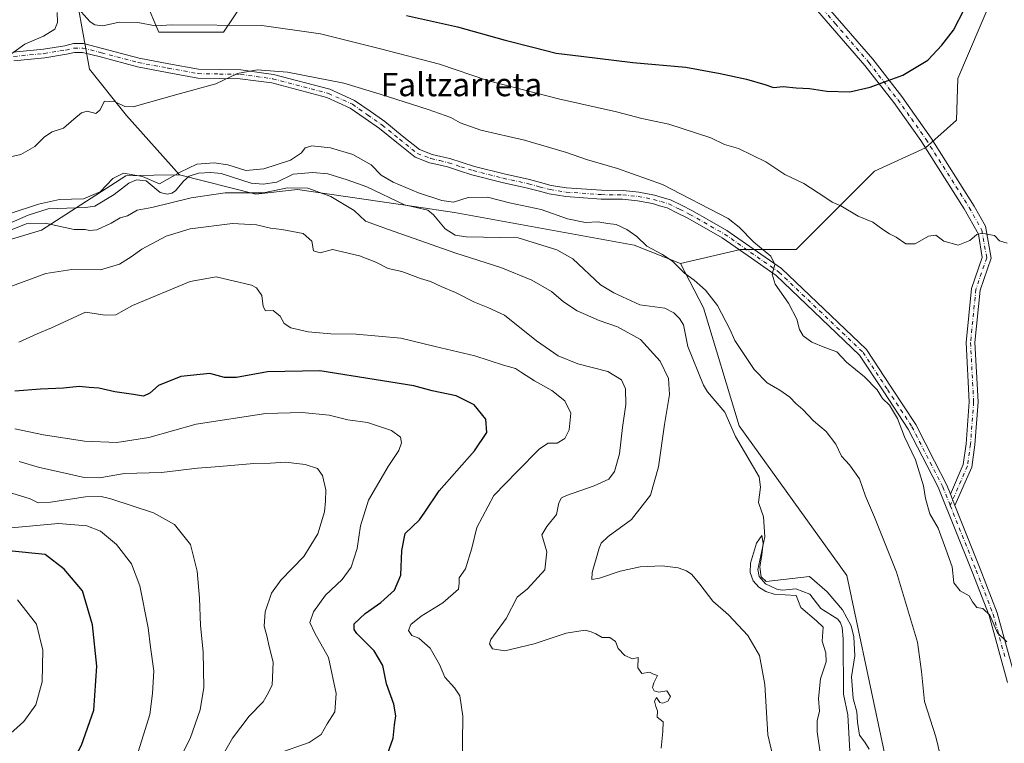
# Model space of a CAD drawing. Units: metres. Extents: x 566314 to 569756, y 4749572 to 4751920.
# Drawn here: x 568586 to 568924, y 4751327 to 4751576 of the extents above; entities that cross this region are included whole.
import ezdxf
from ezdxf.enums import TextEntityAlignment as Align

# ---------------------------------------------------------------- set-up
doc = ezdxf.new("R2010")
doc.units = ezdxf.units.M
doc.header["$MEASUREMENT"] = 0
doc.linetypes.add('DGN Style 4', pattern=[2.6384748266838614, 1.318413404963828, -0.6592067024819142, 0.001648016756204785, -0.6592067024819142])
for name, color, linetype, lineweight in [('Arbolado forestal CxS', 92, 'Continuous', 0), ('Camino Cxs', 7, 'Continuous', 0), ('Camino eje', 30, 'DGN Style 4', 13), ('Corriente natural lineal', 142, 'Continuous', 13), ('Curva de nivel maestra', 30, 'Continuous', 30), ('Curva de nivel normal', 30, 'Continuous', 0), ('Pastizal CxS', 92, 'Continuous', 0), ('Texto cartográfico', 7, 'Continuous', 0)]:
    doc.layers.add(name, color=color, linetype=linetype, lineweight=lineweight)
doc.styles.add('Style-Arial', font='txt')

msp = doc.modelspace()

# ---------------------------------------------------------------- linework, layer by layer
at = {"layer": 'Arbolado forestal CxS', "color": 92, "linetype": 'Continuous', "lineweight": 0}
for points in [[(568900.4989, 4751658.4353, 553.6597000000038), (568916.0504999999, 4751628.033500001, 551.1748999999982), (568924.1256999997, 4751592.139900001, 548.8899999999994), (568908.4285000004, 4751555.3079, 548.8405000000057), (568907.9725000003, 4751540.991900001, 547.6818000000058), (568897.3230999997, 4751531.508300001, 547.296199999997), (568879.8722999999, 4751523.5755, 547.0201999999991), (568852.9020999996, 4751496.6041, 541.7927999999956), (568833.8642999995, 4751496.6043, 538.781799999997), (568813.2407000001, 4751491.844900001, 535.4375)], [(568805.4899000004, 4751645.787699999, 568.3796000000002), (568799.1438999996, 4751636.267899999, 567.2060000000056), (568805.4895000001, 4751625.1621, 565.516499999998), (568800.7292999999, 4751609.2963, 561.8135000000038), (568772.1734999996, 4751599.776699999, 560.1870000000055), (568748.3765000004, 4751595.017300001, 557.7318999999989), (568740.4435000002, 4751583.9113, 554.3484000000026), (568717.7385, 4751601.115900001, 558.4599000000017), (568674.6668999996, 4751621.755100001, 561.2023999999947), (568665.8812999995, 4751612.471100001, 557.5651999999973), (568659.5358999996, 4751595.018300001, 552.3479999999981), (568662.7077000003, 4751580.739499999, 548.1438999999956), (568656.3624999998, 4751571.219699999, 544.8567000000039), (568634.1518999999, 4751571.219900001, 544.7422999999981), (568629.3931, 4751582.3259, 547.5344999999943), (568637.3252999998, 4751593.432700001, 551.0016000000032), (568627.8069000002, 4751609.2985, 554.2893999999942), (568613.5290999999, 4751617.231699999, 555.1322999999975), (568608.4433000004, 4751612.871900001, 553.4603999999963), (568602.4238999998, 4751607.712099999, 551.5503999999928), (568604.0099, 4751593.4331, 548.5111999999936), (568610.3551000003, 4751558.5275, 542.3426000000036), (568623.0462999997, 4751542.661499999, 539.9012999999978), (568641.1974999999, 4751522.276500001, 535.8274999999994)], [(568604.0099, 4751593.4331, 548.5111999999936), (568610.3551000003, 4751558.5275, 542.3426000000036), (568623.0462999997, 4751542.661499999, 539.9012999999978), (568641.1974999999, 4751522.276500001, 535.8274999999994), (568632.3576999997, 4751522.1139, 536.3950000000041), (568622.7829, 4751521.937899999, 535.346000000005), (568593.7899000002, 4751503.311699999, 535.0785000000033), (568562.0610999997, 4751493.793099999, 535.7578000000067)], [(568902.8907000005, 4750954.331700001, 533.7155000000057), (568890.1979, 4750965.4395, 534.7878000000055), (568880.6787, 4750989.240300001, 533.5746000000072), (568885.4397, 4751036.841499999, 529.949299999993), (568877.5075000003, 4751071.749299999, 526.652700000006), (568860.0563000003, 4751087.6165, 528.700800000006), (568886.6130999997, 4751102.2917, 525.9140999999945), (568886.4590999996, 4751111.1853, 525.5151000000042), (568900.6127000004, 4751137.5011, 525.5332000000053), (568900.0223000003, 4751163.2689, 525.741399999999), (568892.0919000005, 4751282.272100001, 529.6218999999984), (568870.3066999996, 4751384.778700001, 531.8319000000047), (568833.3920999998, 4751436.183700001, 531.1864999999962), (568821.0871000001, 4751476.652899999, 534.1233999999968), (568813.2407000001, 4751491.844900001, 535.4375), (568833.8642999995, 4751496.6043, 538.781799999997), (568852.9020999996, 4751496.6041, 541.7927999999956), (568879.8722999999, 4751523.5755, 547.0201999999991), (568897.3230999997, 4751531.508300001, 547.296199999997), (568907.9725000003, 4751540.991900001, 547.6818000000058), (568908.4285000004, 4751555.3079, 548.8405000000057), (568924.1256999997, 4751592.139900001, 548.8899999999994)], [(568662.7077000003, 4751580.739499999, 548.1438999999956), (568656.3624999998, 4751571.219699999, 544.8567000000039), (568634.1518999999, 4751571.219900001, 544.7422999999981), (568629.3931, 4751582.3259, 547.5344999999943)], [(568533.0077000001, 4751498.045499999, 536.7415000000037), (568562.0610999997, 4751493.793099999, 535.7578000000067), (568593.7899000002, 4751503.311699999, 535.0785000000033), (568622.7829, 4751521.937899999, 535.346000000005), (568632.3576999997, 4751522.1139, 536.3950000000041), (568641.1974999999, 4751522.276500001, 535.8274999999994)], [(568533.0077000001, 4751498.045499999, 536.7415000000037), (568562.0610999997, 4751493.793099999, 535.7578000000067), (568593.7899000002, 4751503.311699999, 535.0785000000033), (568622.7829, 4751521.937899999, 535.346000000005), (568632.3576999997, 4751522.1139, 536.3950000000041), (568641.1974999999, 4751522.276500001, 535.8274999999994)], [(568562.0610999997, 4751493.793099999, 535.7578000000067), (568593.7899000002, 4751503.311699999, 535.0785000000033), (568622.7829, 4751521.937899999, 535.346000000005), (568632.3576999997, 4751522.1139, 536.3950000000041), (568641.1974999999, 4751522.276500001, 535.8274999999994), (568667.4660999998, 4751515.6895, 534.8521999999939), (568681.7440999999, 4751517.2761, 534.5957000000053), (568721.8163000002, 4751511.382300001, 533.9213000000018), (568735.6829000004, 4751509.342700001, 534.8285999999935), (568797.3759000005, 4751498.192299999, 534.3448999999965), (568813.2407000001, 4751491.844900001, 535.4375), (568821.0871000001, 4751476.652899999, 534.1233999999968), (568833.3920999998, 4751436.183700001, 531.1864999999962), (568870.3066999996, 4751384.778700001, 531.8319000000047), (568892.0919000005, 4751282.272100001, 529.6218999999984), (568900.0223000003, 4751163.2689, 525.741399999999), (568900.6127000004, 4751137.5011, 525.5332000000053), (568886.4590999996, 4751111.1853, 525.5151000000042), (568886.6130999997, 4751102.2917, 525.9140999999945), (568860.0563000003, 4751087.6165, 528.700800000006), (568767.5664999997, 4751044.816099999, 540.5099000000046), (568661.7440999999, 4750993.938300001, 546.8485999999976), (568544.5935000004, 4750943.808300001, 544.7792000000045)], [(568641.1974999999, 4751522.276500001, 535.8274999999994), (568667.4660999998, 4751515.6895, 534.8521999999939), (568681.7440999999, 4751517.2761, 534.5957000000053), (568721.8163000002, 4751511.382300001, 533.9213000000018), (568735.6829000004, 4751509.342700001, 534.8285999999935), (568797.3759000005, 4751498.192299999, 534.3448999999965), (568813.2407000001, 4751491.844900001, 535.4375)], [(568813.2407000001, 4751491.844900001, 535.4375), (568821.0871000001, 4751476.652899999, 534.1233999999968), (568833.3920999998, 4751436.183700001, 531.1864999999962), (568870.3066999996, 4751384.778700001, 531.8319000000047), (568892.0919000005, 4751282.272100001, 529.6218999999984), (568900.0223000003, 4751163.2689, 525.741399999999), (568900.6127000004, 4751137.5011, 525.5332000000053), (568886.4590999996, 4751111.1853, 525.5151000000042), (568886.6130999997, 4751102.2917, 525.9140999999945), (568860.0563000003, 4751087.6165, 528.700800000006)], [(568813.2407000001, 4751491.844900001, 535.4375), (568821.0871000001, 4751476.652899999, 534.1233999999968), (568833.3920999998, 4751436.183700001, 531.1864999999962), (568870.3066999996, 4751384.778700001, 531.8319000000047), (568892.0919000005, 4751282.272100001, 529.6218999999984), (568900.0223000003, 4751163.2689, 525.741399999999), (568900.6127000004, 4751137.5011, 525.5332000000053), (568886.4590999996, 4751111.1853, 525.5151000000042), (568886.6130999997, 4751102.2917, 525.9140999999945), (568860.0563000003, 4751087.6165, 528.700800000006)]]:
    msp.add_polyline3d(points, dxfattribs=at)
at = {"layer": 'Camino Cxs', "color": 7, "linetype": 'Continuous', "lineweight": 0, "extrusion": (-0.04327120023362316, 0.1079535906523305, 0.9932137864002951), "elevation": 488865.2309828285, "flags": 128}
msp.add_lwpolyline([(-2295855.617429723, -4170088.037495963), (-2295855.617429723, -4170083.784809075)], dxfattribs=at)
msp.add_lwpolyline([(-2295855.617429723, -4170088.037495963), (-2295855.617429723, -4170083.784809075)], dxfattribs=at)
at = {"layer": 'Camino Cxs', "color": 7, "linetype": 'Continuous', "lineweight": 0}
for points in [[(568856.2801000001, 4751588.530099999, 555.319399999993), (568879.2401000002, 4751561.960100001, 550.9455000000017), (568889.2200999996, 4751549.120100001, 549.3646000000008), (568899.2901, 4751534.9001, 559.3695000000008), (568914.1101000002, 4751511.540100001, 547.9848000000056), (568917.9464999996, 4751504.6845, 553.431500000006), (568919.9228999997, 4751493.7071, 555.6744999999937), (568916.1501000002, 4751482.658299999, 553.5678999999947), (568914.3268999998, 4751464.687100001, 559.8093999999984), (568915.3841000004, 4751444.335700001, 561.8938000000053), (568914.3152999999, 4751429.638300001, 559.0696000000025), (568913.2210999997, 4751421.9793, 558.8454999999958), (568907.4852, 4751408.735099999, 554.671199999997), (568905.9137000004, 4751412.6557, 554.1766000000061), (568910.3081, 4751422.802100001, 558.085699999996), (568911.3306999998, 4751429.9597, 557.395399999994), (568912.3784999996, 4751444.366900001, 560.0841999999975), (568911.3191000001, 4751464.7611, 559.4667999999947), (568913.2001, 4751483.3027, 547.1310999999987), (568916.8356999997, 4751493.9495, 552.5408000000025), (568915.5110999999, 4751501.931700001, 552.5647999999928), (568910.6300999997, 4751510.6501, 550.7314999999944), (568895.8101000004, 4751534.0101, 553.7314000000042), (568886.4501, 4751547.050100001, 549.178700000004), (568876.5701000001, 4751559.770099999, 550.8188999999984), (568853.6101000002, 4751586.3301, 555.2075000000041)], [(568856.2801000001, 4751588.530099999, 555.319399999993), (568879.2401000002, 4751561.960100001, 550.9455000000017), (568889.2200999996, 4751549.120100001, 549.3646000000008), (568899.2901, 4751534.9001, 559.3695000000008), (568914.1101000002, 4751511.540100001, 547.9848000000056), (568917.9464999996, 4751504.6845, 553.431500000006), (568919.9228999997, 4751493.7071, 555.6744999999937), (568916.1501000002, 4751482.658299999, 553.5678999999947), (568914.3268999998, 4751464.687100001, 559.8093999999984), (568915.3841000004, 4751444.335700001, 561.8938000000053), (568914.3152999999, 4751429.638300001, 559.0696000000025), (568913.2210999997, 4751421.9793, 558.8454999999958), (568907.4852999998, 4751408.735099999, 554.671199999997)], [(568905.9138000002, 4751412.6557, 554.1766000000061), (568910.3081, 4751422.802100001, 558.085699999996), (568911.3306999998, 4751429.9597, 557.395399999994), (568912.3784999996, 4751444.366900001, 560.0841999999975), (568911.3191000001, 4751464.7611, 559.4667999999947), (568913.2001, 4751483.3027, 547.1310999999987), (568916.8356999997, 4751493.9495, 552.5408000000025), (568915.5110999999, 4751501.931700001, 552.5647999999928), (568910.6300999997, 4751510.6501, 550.7314999999944), (568895.8101000004, 4751534.0101, 553.7314000000042), (568886.4501, 4751547.050100001, 549.178700000004), (568876.5701000001, 4751559.770099999, 550.8188999999984), (568853.6101000002, 4751586.3301, 555.2075000000041)], [(568584.1545000002, 4751564.4257, 551.2464999999938), (568594.5686999997, 4751565.388699999, 553.7883000000002), (568601.8640999999, 4751566.590700001, 551.906799999997), (568604.7679000003, 4751567.3051, 551.218200000003), (568608.2279000003, 4751567.3051, 548.2837000000001), (568614.7984999996, 4751565.6315, 543.4906999999948), (568627.4052999998, 4751562.269500001, 542.8931000000011), (568637.5077000001, 4751560.4001, 542.0531000000046), (568647.7550999997, 4751558.5077, 541.0185000000056), (568654.9303000001, 4751558.3849, 540.6921000000002), (568662.2780999999, 4751558.263300001, 540.4180999999953), (568667.7807, 4751557.521500001, 540.0693000000028), (568673.4930999996, 4751556.749100001, 539.9775999999983), (568692.8583000004, 4751551.638699999, 539.2142000000022), (568701.3400999998, 4751547.8145, 538.6523000000016), (568706.6501000002, 4751544.093900001, 538.261799999993), (568711.7122999998, 4751540.554500001, 537.8782999999967), (568717.6930999998, 4751535.7215, 537.3555000000051), (568723.6171000004, 4751530.9309, 536.9535000000033), (568727.9811000006, 4751529.313100001, 536.8343000000023), (568730.9341000002, 4751528.608899999, 536.937300000005), (568733.9896999998, 4751527.875499999, 537.0543999999937), (568738.2836999996, 4751526.498299999, 537.1255999999995), (568742.4676999999, 4751525.153100001, 537.1205999999949), (568752.6781000001, 4751522.590500001, 537.4174999999959), (568761.4385000002, 4751520.6721, 537.6331000000064), (568765.1542999997, 4751519.657299999, 537.5127000000066), (568768.8043000001, 4751518.665300001, 537.4582999999984), (568774.1470999997, 4751517.8617, 537.4394999999931), (568786.0834999997, 4751516.979499999, 537.9553000000016), (568793.5201000003, 4751516.899300001, 538.3361000000004), (568798.9382999997, 4751516.340500001, 539.0721999999951), (568804.3576999997, 4751515.3047, 538.8230999999942), (568806.9177000001, 4751514.554300001, 538.8785000000062), (568809.7648999998, 4751513.7169, 539.0822000000044), (568813.5837000003, 4751511.817700001, 539.2884999999952), (568817.1409, 4751510.044299999, 539.3316999999952), (568823.1562999999, 4751506.624100001, 539.6765000000014), (568829.1586999996, 4751503.2137, 542.6943000000028), (568838.1341000004, 4751496.9047, 547.2706000000035), (568847.9713000003, 4751490.0757, 546.3353999999963), (568877.0692999996, 4751462.3073, 548.9937000000064), (568885.5683000004, 4751449.3893, 553.2979999999952), (568894.0179000003, 4751436.5417, 556.8046999999933), (568900.4347000001, 4751424.0295, 552.3411000000051), (568904.6725000005, 4751415.752499999, 552.4101999999984), (568905.9137000004, 4751412.6557, 554.1766000000061), (568907.4852, 4751408.735099999, 554.671199999997), (568916.1662999997, 4751387.076300001, 546.417300000001), (568922.0173000004, 4751371.9167, 556.9829999999929), (568928.3800999997, 4751348.8521, 556.1925000000047)], [(568584.1545000002, 4751564.4257, 551.2464999999938), (568594.5686999997, 4751565.388699999, 553.7883000000002), (568601.8640999999, 4751566.590700001, 551.906799999997), (568604.7679000003, 4751567.3051, 551.218200000003), (568608.2279000003, 4751567.3051, 548.2837000000001), (568614.7984999996, 4751565.6315, 543.4906999999948), (568627.4052999998, 4751562.269500001, 542.8931000000011), (568637.5077000001, 4751560.4001, 542.0531000000046), (568647.7550999997, 4751558.5077, 541.0185000000056), (568654.9303000001, 4751558.3849, 540.6921000000002), (568662.2780999999, 4751558.263300001, 540.4180999999953), (568667.7807, 4751557.521500001, 540.0693000000028), (568673.4930999996, 4751556.749100001, 539.9775999999983), (568692.8583000004, 4751551.638699999, 539.2142000000022), (568701.3400999998, 4751547.8145, 538.6523000000016), (568706.6501000002, 4751544.093900001, 538.261799999993), (568711.7122999998, 4751540.554500001, 537.8782999999967), (568717.6930999998, 4751535.7215, 537.3555000000051), (568723.6171000004, 4751530.9309, 536.9535000000033), (568727.9811000006, 4751529.313100001, 536.8343000000023), (568730.9341000002, 4751528.608899999, 536.937300000005), (568733.9896999998, 4751527.875499999, 537.0543999999937), (568738.2836999996, 4751526.498299999, 537.1255999999995), (568742.4676999999, 4751525.153100001, 537.1205999999949), (568752.6781000001, 4751522.590500001, 537.4174999999959), (568761.4385000002, 4751520.6721, 537.6331000000064), (568765.1542999997, 4751519.657299999, 537.5127000000066), (568768.8043000001, 4751518.665300001, 537.4582999999984), (568774.1470999997, 4751517.8617, 537.4394999999931), (568786.0834999997, 4751516.979499999, 537.9553000000016), (568793.5201000003, 4751516.899300001, 538.3361000000004), (568798.9382999997, 4751516.340500001, 539.0721999999951), (568804.3576999997, 4751515.3047, 538.8230999999942), (568806.9177000001, 4751514.554300001, 538.8785000000062), (568809.7648999998, 4751513.7169, 539.0822000000044), (568813.5837000003, 4751511.817700001, 539.2884999999952), (568817.1409, 4751510.044299999, 539.3316999999952), (568823.1562999999, 4751506.624100001, 539.6765000000014), (568829.1586999996, 4751503.2137, 542.6943000000028), (568838.1341000004, 4751496.9047, 547.2706000000035), (568847.9713000003, 4751490.0757, 546.3353999999963), (568877.0692999996, 4751462.3073, 548.9937000000064), (568885.5683000004, 4751449.3893, 553.2979999999952), (568894.0179000003, 4751436.5417, 556.8046999999933), (568900.4347000001, 4751424.0295, 552.3411000000051), (568904.6725000005, 4751415.752499999, 552.4101999999984), (568905.9138000002, 4751412.6557, 554.1766000000061)], [(568925.5025000004, 4751348.002499999, 554.4458000000013), (568919.1649000002, 4751370.975299999, 553.6117999999988), (568913.3744999999, 4751385.9781, 548.5584999999992), (568901.9455000004, 4751414.5099, 552.1140000000014), (568901.8879000006, 4751414.636299999, 552.0350999999937), (568897.7653000001, 4751422.660499999, 555.704899999997), (568891.4222999997, 4751435.0285, 557.5742000000029), (568883.0619000001, 4751447.740700001, 552.530700000003), (568874.7509000005, 4751460.3729, 551.0828000000038), (568846.0689000003, 4751487.7443, 549.6594999999943), (568836.4161, 4751494.4453, 550.3723000000027), (568827.5513000004, 4751500.6765, 546.053700000004), (568815.7291000001, 4751507.3959, 538.5528999999951), (568812.2465000004, 4751509.132300001, 538.6505999999936), (568808.6653000005, 4751510.9133, 538.6759000000021), (568806.0724999999, 4751511.675899999, 538.3420000000042), (568803.6524999999, 4751512.385299999, 537.8638000000064), (568798.5018999996, 4751513.369700001, 538.4297999999981), (568793.3501000004, 4751513.900900001, 538.1107000000047), (568785.9567, 4751513.980699999, 537.6380000000064), (568773.8129000004, 4751514.8783, 537.6778999999951), (568768.1857000003, 4751515.7247, 537.4689000000071), (568764.3657000001, 4751516.762700001, 537.1223000000027), (568760.7216999996, 4751517.757900001, 537.3552999999956), (568751.9921000004, 4751519.669700001, 538.6975999999995), (568741.6425000001, 4751522.267100001, 536.3684000000068), (568737.3664999995, 4751523.641899999, 536.2954000000027), (568733.1803000001, 4751524.9845, 536.3246999999974), (568730.2361000003, 4751525.691299999, 536.2782000000007), (568727.1089000005, 4751526.436899999, 536.1900000000023), (568722.1129000001, 4751528.289100001, 536.2994000000035), (568715.8071, 4751533.388499999, 536.872199999998), (568709.9079, 4751538.1557, 537.3234999999986), (568704.9299, 4751541.6361, 537.6766000000061), (568699.8498999998, 4751545.195499999, 538.0760000000009), (568691.8519000001, 4751548.8015, 538.3326999999991), (568672.9071000004, 4751553.801100001, 539.3102999999974), (568667.3793000003, 4751554.5485, 539.5752000000066), (568662.0521, 4751555.2667, 539.8987999999954), (568654.8799000002, 4751555.385299999, 540.2290999999968), (568647.4549000004, 4751555.5123, 540.5861000000004), (568636.9622999998, 4751557.450099999, 541.5467000000062), (568626.7449000003, 4751559.340700001, 542.4924000000028), (568614.0415000003, 4751562.728499999, 542.7204999999958), (568607.8520999998, 4751564.3051, 545.2801999999938), (568605.1322999997, 4751564.3051, 546.6725000000006), (568602.4660999998, 4751563.649499999, 546.9609999999957), (568594.9515000005, 4751562.4113, 550.6818000000058), (568584.3855, 4751561.4343, 550.173299999995)], [(568925.5025000004, 4751348.002499999, 554.4458000000013), (568919.1649000002, 4751370.975299999, 553.6117999999988), (568913.3744999999, 4751385.9781, 548.5584999999992), (568901.9455000004, 4751414.5099, 552.1140000000014), (568901.8879000006, 4751414.636299999, 552.0350999999937), (568897.7653000001, 4751422.660499999, 555.704899999997), (568891.4222999997, 4751435.0285, 557.5742000000029), (568883.0619000001, 4751447.740700001, 552.530700000003), (568874.7509000005, 4751460.3729, 551.0828000000038), (568846.0689000003, 4751487.7443, 549.6594999999943), (568836.4161, 4751494.4453, 550.3723000000027), (568827.5513000004, 4751500.6765, 546.053700000004), (568815.7291000001, 4751507.3959, 538.5528999999951), (568812.2465000004, 4751509.132300001, 538.6505999999936), (568808.6653000005, 4751510.9133, 538.6759000000021), (568806.0724999999, 4751511.675899999, 538.3420000000042), (568803.6524999999, 4751512.385299999, 537.8638000000064), (568798.5018999996, 4751513.369700001, 538.4297999999981), (568793.3501000004, 4751513.900900001, 538.1107000000047), (568785.9567, 4751513.980699999, 537.6380000000064), (568773.8129000004, 4751514.8783, 537.6778999999951), (568768.1857000003, 4751515.7247, 537.4689000000071), (568764.3657000001, 4751516.762700001, 537.1223000000027), (568760.7216999996, 4751517.757900001, 537.3552999999956), (568751.9921000004, 4751519.669700001, 538.6975999999995), (568741.6425000001, 4751522.267100001, 536.3684000000068), (568737.3664999995, 4751523.641899999, 536.2954000000027), (568733.1803000001, 4751524.9845, 536.3246999999974), (568730.2361000003, 4751525.691299999, 536.2782000000007), (568727.1089000005, 4751526.436899999, 536.1900000000023), (568722.1129000001, 4751528.289100001, 536.2994000000035), (568715.8071, 4751533.388499999, 536.872199999998), (568709.9079, 4751538.1557, 537.3234999999986), (568704.9299, 4751541.6361, 537.6766000000061), (568699.8498999998, 4751545.195499999, 538.0760000000009), (568691.8519000001, 4751548.8015, 538.3326999999991), (568672.9071000004, 4751553.801100001, 539.3102999999974), (568667.3793000003, 4751554.5485, 539.5752000000066), (568662.0521, 4751555.2667, 539.8987999999954), (568654.8799000002, 4751555.385299999, 540.2290999999968), (568647.4549000004, 4751555.5123, 540.5861000000004), (568636.9622999998, 4751557.450099999, 541.5467000000062), (568626.7449000003, 4751559.340700001, 542.4924000000028), (568614.0415000003, 4751562.728499999, 542.7204999999958), (568607.8520999998, 4751564.3051, 545.2801999999938), (568605.1322999997, 4751564.3051, 546.6725000000006), (568602.4660999998, 4751563.649499999, 546.9609999999957), (568594.9515000005, 4751562.4113, 550.6818000000058), (568584.3855, 4751561.4343, 550.173299999995)], [(568907.4852999998, 4751408.735099999, 554.671199999997), (568916.1662999997, 4751387.076300001, 546.417300000001), (568922.0173000004, 4751371.9167, 556.9829999999929), (568928.3800999997, 4751348.8521, 556.1925000000047), (568932.7893000003, 4751334.845899999, 548.4977999999974), (568938.7770999996, 4751327.1117, 551.0273000000016), (568956.4556999998, 4751317.752499999, 547.7356), (568969.8470000001, 4751311.346100001, 546.1956000000064)]]:
    msp.add_polyline3d(points, dxfattribs=at)
at = {"layer": 'Camino eje', "color": 30, "linetype": 'DGN Style 4', "lineweight": 13}
for points in [[(568854.9451000001, 4751587.4301, 555.2649999999994), (568866.4250999996, 4751574.1501, 553.0372000000061), (568877.9051000001, 4751560.8651, 550.8689000000013), (568882.8951000003, 4751554.4451, 550.0721999999951), (568887.8350999998, 4751548.085100001, 549.2448000000004), (568892.5151000004, 4751541.565099999, 549.6606000000029), (568897.5500999996, 4751534.4551, 556.8960999999981), (568912.3701, 4751511.095100001, 548.6855999999971), (568916.7292999999, 4751503.308700001, 552.4290999999939), (568918.3793000003, 4751493.828299999, 553.6622000000061), (568914.6750999996, 4751482.9805, 550.3347999999969), (568912.8230999997, 4751464.724099999, 560.6647999999988), (568913.8812999995, 4751444.351299999, 561.0320000000065), (568912.8230999997, 4751429.799100001, 558.9557000000059), (568911.7647000002, 4751422.390699999, 558.8622000000032), (568905.8602999998, 4751408.7575, 554.4530999999988)], [(568584.2701000003, 4751562.9301, 550.1631999999954), (568594.7600999996, 4751563.9001, 552.2676000000065), (568602.1651, 4751565.120100001, 549.4817000000039), (568604.9501, 4751565.8051, 548.9193999999989), (568608.0401, 4751565.8051, 546.8334999999934), (568614.4200999998, 4751564.1801, 543.1085000000021), (568627.0751, 4751560.8051, 542.6824999999953), (568637.2351000002, 4751558.925100001, 541.7970999999961), (568647.6051000003, 4751557.0101, 540.7348999999958), (568654.9051000001, 4751556.8851, 540.4030999999959), (568662.1651, 4751556.765100001, 540.0994999999966), (568667.5800999999, 4751556.0351, 539.8163999999961), (568673.2001, 4751555.2751, 539.6364999999934), (568692.3551000003, 4751550.220100001, 538.7623000000021), (568700.5950999996, 4751546.505100001, 538.3227999999945), (568705.7901, 4751542.8651, 537.8776999999973), (568710.8101000004, 4751539.3551, 537.5779999999941), (568716.7500999998, 4751534.5551, 537.0819999999949), (568722.8651000002, 4751529.610099999, 536.6153999999951), (568727.5450999998, 4751527.8751, 536.421100000007), (568730.5850999998, 4751527.1501, 536.554999999993), (568733.5850999998, 4751526.4301, 536.6772999999957), (568737.8251, 4751525.0701, 536.7109000000055), (568742.0551000005, 4751523.710100001, 536.7232999999978), (568752.3350999998, 4751521.130100001, 538.0767999999953), (568761.0800999999, 4751519.215100001, 537.4593000000023), (568764.7600999996, 4751518.210100001, 537.1597999999941), (568768.4951, 4751517.1951, 537.2213999999949), (568773.9801000003, 4751516.370100001, 537.4780000000028), (568786.0201000003, 4751515.4801, 537.796199999997), (568793.4351000004, 4751515.4001, 538.2194000000018), (568798.7200999996, 4751514.8551, 538.7416999999987), (568804.0050999997, 4751513.845100001, 538.3040999999939), (568806.4951, 4751513.1151, 538.3752999999997), (568809.2150999998, 4751512.315099999, 538.6423000000068), (568812.9151, 4751510.475099999, 538.9324000000051), (568816.4351000004, 4751508.720100001, 538.903999999995), (568828.3551000003, 4751501.9451, 543.9695000000065), (568837.2751000002, 4751495.675100001, 548.6543999999994), (568847.0201000003, 4751488.9101, 547.735400000005), (568875.9101, 4751461.340100001, 549.9937999999966), (568884.3151000004, 4751448.565099999, 552.9771000000037), (568892.7200999996, 4751435.7851, 557.8568999999989), (568903.2802999998, 4751415.194300001, 551.8779999999971), (568905.8602999998, 4751408.7575, 554.4530999999988)], [(568905.8602999998, 4751408.7575, 554.4530999999988), (568914.7703, 4751386.5273, 547.3098999999929), (568920.5910999998, 4751371.4461, 555.252800000002), (568924.7077000003, 4751356.523499999, 552.7614999999934)]]:
    msp.add_polyline3d(points, dxfattribs=at)
at = {"layer": 'Corriente natural lineal', "color": 142, "linetype": 'Continuous', "lineweight": 13}
msp.add_polyline3d([(568582.7145999996, 4751505.615800001, 534.7715000000027), (568589.2325999998, 4751508.418400001, 534.7142000000022), (568596.1610000003, 4751510.608200001, 535.3953000000038), (568608.9806000004, 4751511.057800001, 535.0503999999928), (568612.1174999997, 4751511.544399999, 534.9875999999931), (568618.8250000002, 4751515.536699999, 534.9112000000023), (568623.8267000001, 4751519.4429, 534.9048000000039), (568626.4508999996, 4751520.546499999, 535.3421999999991), (568629.7210999997, 4751520.225600001, 535.5714000000007), (568634.5935000004, 4751516.2432, 534.7437999999966), (568636.9442999996, 4751515.6262, 534.5525999999954), (568638.5251000002, 4751515.9363, 534.5470999999961), (568639.8202000001, 4751516.788000001, 534.5282000000007), (568642.5765000005, 4751520.096100001, 534.9505000000064), (568644.5840999996, 4751521.784200001, 535.1242000000057), (568647.7284000004, 4751522.850299999, 534.8255999999965), (568651.9426999995, 4751523.049900001, 534.3120999999956), (568655.4907999998, 4751522.7279, 534.4164000000019), (568665.8715000004, 4751519.412599999, 534.5549000000028), (568669.9966000002, 4751519.045100001, 534.4091000000044), (568674.6612, 4751519.757099999, 534.5118999999977), (568680.2164000003, 4751522.509299999, 534.5130000000064), (568686.9891999997, 4751523.067600001, 534.2170000000042), (568692.1431, 4751522.6141, 533.9890000000014), (568698.8010999998, 4751520.5384, 533.886400000003), (568705.5747999996, 4751518.112600001, 533.7163), (568718.4864999996, 4751511.999, 533.5261000000028), (568726.5115, 4751510.115800001, 534.2133999999933), (568728.4068, 4751508.563100001, 533.9680999999982), (568732.4162999997, 4751503.7696, 533.3362000000052), (568735.8750999998, 4751501.5384, 533.1662000000069), (568739.6443999996, 4751500.979499999, 533.2630999999965), (568757.5389, 4751500.692399999, 533.1445999999996), (568770.7911, 4751496.4957, 532.8576999999932), (568776.2527999999, 4751493.472200001, 532.4358999999968), (568785.7533, 4751484.5416, 533.011599999998), (568790.3646999998, 4751481.738800001, 532.9235000000045), (568799.2988, 4751477.6834, 532.0111999999936), (568807.8783, 4751476.557, 531.5439999999944), (568810.9877000004, 4751474.881300001, 531.4400000000023), (568812.8765000004, 4751472.992699999, 531.2859000000026), (568814.2708999999, 4751470.766899999, 531.5344999999943), (568815.7158000004, 4751463.320800001, 531.6852000000072), (568821.0888999999, 4751450.037599999, 531.3436999999976), (568822.5614999998, 4751447.761499999, 531.200800000006), (568828.4386, 4751440.767100001, 531.2237000000023), (568832.1309000002, 4751432.5222, 530.5482000000047), (568840.2309999998, 4751418.676700001, 531.0697999999975), (568840.6908999998, 4751415.0645, 530.7946999999986), (568839.9977000002, 4751409.774499999, 530.6223999999929), (568841.6881999997, 4751404.945800001, 530.6353999999993), (568842.2178999997, 4751397.981500001, 530.4799999999959), (568839.8010999998, 4751386.781099999, 530.1564000000071), (568840.2494999999, 4751384.416300001, 530.0418999999965), (568842.4145000001, 4751381.9483, 530.1926999999996), (568846.2740000002, 4751380.073799999, 530.5843000000023), (568848.2039000001, 4751379.764900001, 530.5433000000048), (568852.8433999997, 4751380.130000001, 530.0381999999954), (568857.6131999996, 4751378.3553, 529.6744999999937), (568861.3787000002, 4751373.3836, 529.5673999999999), (568867.2125000004, 4751369.777899999, 529.7632000000012), (568868.1889000004, 4751368.527600001, 529.7912999999971), (568868.7515000004, 4751366.875700001, 529.75), (568869.0867999997, 4751363.0724, 529.4899000000005), (568869.1584000001, 4751344.067, 529.4789000000019), (568870.7100000001, 4751336.8794, 529.9609999999957), (568871.3821, 4751324.481100001, 529.0975000000036)], dxfattribs=at)
at = {"layer": 'Curva de nivel maestra', "color": 30, "linetype": 'Continuous', "lineweight": 30, "flags": 128}
for points, elevation in [([(568719.1600000003, 4751577.0001), (568736.6500000004, 4751573.130100001), (568752.9800000004, 4751568.460100001), (568762.9600000001, 4751566.040100001), (568770.5800000001, 4751564.0601), (568779.0899999999, 4751563.0101), (568796.8600000005, 4751560.790100001), (568815.1100000005, 4751559.2401), (568826.8099999996, 4751557.020099999), (568835.9100000003, 4751555.1501), (568842.1900000004, 4751553.2301), (568845.1399999997, 4751552.210100001), (568848.4400000004, 4751552.640100001), (568852.9800000004, 4751552.1801), (568857.5700000003, 4751551.920100001), (568863.4400000004, 4751550.950099999), (568871.3200000003, 4751550.7601), (568878.3799999999, 4751552.350099999), (568883.25, 4751554.2301), (568889.5499999998, 4751556.440099999), (568898.1399999997, 4751561.6501), (568903, 4751566.840100001), (568906.9400000004, 4751571.920100001), (568910.7100000001, 4751579.2601)], 550), ([(568712.0300000003, 4751321.8301), (568714.5800000001, 4751328.970100001), (568714.9900000002, 4751333.4901), (568715.4500000002, 4751336.5801), (568714.8200000003, 4751340.620100001), (568712.29, 4751347.5701), (568711.0300000003, 4751353.870100001), (568708.0199999996, 4751358.9301), (568702.1399999997, 4751364.860099999), (568701.1299999999, 4751366.1801), (568701.2400000002, 4751368.1501), (568704.9600000001, 4751371.7501), (568710.3200000003, 4751375.4901), (568714.9800000004, 4751379.7501), (568717.2000000002, 4751384.9001), (568717.5099999999, 4751393.390100001), (568718.6500000004, 4751399.220100001), (568723.6500000004, 4751403.8301), (568725.5, 4751406.5001), (568730.3399999999, 4751413.8301), (568742.54, 4751427.5001), (568746.7699999996, 4751433.880100001), (568746.4500000002, 4751438.380100001), (568742.3700000001, 4751443.340100001), (568736.2199999997, 4751446.390100001), (568727.9800000004, 4751448.190099999), (568721.6200000001, 4751449.860099999), (568689.4199999999, 4751454.960100001), (568671.4299999997, 4751454.610099999), (568660.7599999999, 4751452.700099999), (568656.7199999997, 4751452.7401), (568651.6500000004, 4751454.0601), (568641.6500000004, 4751453.020099999), (568633.9800000004, 4751449.950099999), (568630.9800000004, 4751447.300100001), (568628.8499999996, 4751446.270099999), (568625.3700000001, 4751446.890100001), (568618.9600000001, 4751447.7501), (568613.4800000004, 4751449.110099999), (568610.1600000003, 4751449.280099999), (568606.7699999996, 4751449.600099999), (568601.4000000004, 4751449.0801), (568593.5, 4751448.710100001), (568584.6900000004, 4751448.040100001)], 550), ([(568576.1900000004, 4751300.040100001), (568587.4800000004, 4751300.340100001), (568594.7800000003, 4751298.5801), (568601.04, 4751300.700099999), (568601.5800000001, 4751303.7501), (568601.2599999999, 4751311.340100001), (568603.0999999996, 4751318.1801), (568607.6200000001, 4751326.5101), (568611.8399999999, 4751338.5101), (568612.8200000003, 4751353.5801), (568611.3099999996, 4751367.8101), (568607.8799999999, 4751379.5001), (568601.6600000003, 4751386.9301), (568595.0700000003, 4751391.9101), (568582.6600000003, 4751393.1801)], 575)]:
    msp.add_lwpolyline(points, dxfattribs=dict(at, elevation=elevation))
at = {"layer": 'Curva de nivel normal', "color": 30, "linetype": 'Continuous', "lineweight": 0, "flags": 128}
for points, elevation in [([(568599.1600000003, 4751578.039999999), (568599.2800000003, 4751574.52), (568598.4100000003, 4751572.26), (568594.5599999996, 4751569.9), (568588.1500000004, 4751567.140000001), (568583.6399999997, 4751563.880000001)], 545), ([(568925.3600000005, 4751498.800000001), (568922.7800000003, 4751499.66), (568921.0199999996, 4751501.51), (568918.9800000004, 4751501.75), (568916.9400000004, 4751502.230000001), (568914.9400000004, 4751501.800000001), (568912.6100000005, 4751499.720000001), (568908.6100000005, 4751498.15), (568903.6100000005, 4751499.560000001), (568900.9600000001, 4751501.52), (568898.4299999997, 4751501.27), (568893.8600000005, 4751498.550000001), (568890.6600000003, 4751498.58), (568887.2800000003, 4751500.92), (568884.9500000002, 4751501.980000001), (568882.7300000004, 4751503.529999999), (568879.3200000003, 4751506.09), (568874.2100000001, 4751508.08), (568868.2400000002, 4751511.609999999), (568865.2599999999, 4751512.890000001), (568862.8499999996, 4751514.67), (568855.5999999996, 4751519.279999999), (568849.0899999999, 4751522.449999999), (568842.5199999996, 4751526.75), (568833.0999999996, 4751531.34), (568828.3799999999, 4751532.720000001), (568823.5999999996, 4751535.01), (568809.2699999996, 4751539.619999999), (568799.9600000001, 4751541.600000001), (568791.29, 4751543.91), (568771.2999999998, 4751548.359999999), (568747.2999999998, 4751554.5), (568730.54, 4751560.32), (568710.2699999996, 4751565.5), (568689.5999999996, 4751570.67), (568669.5099999999, 4751573.51), (568638.6500000004, 4751573.75), (568632.9800000004, 4751573.460000001), (568626.8700000001, 4751574.539999999), (568620.5199999996, 4751574.689999999), (568614.8700000001, 4751573.42), (568612.1600000003, 4751573.75), (568610.5099999999, 4751574.800000001), (568607.4000000004, 4751578.220000001)], 545), ([(568925.25, 4751361.980000001), (568922.1200000001, 4751365.02), (568919.4400000004, 4751371.17), (568917.0199999996, 4751373.480000001), (568914.9800000004, 4751373.75), (568913.4600000001, 4751375.76), (568912.4000000004, 4751377.83), (568909.2599999999, 4751379.439999999), (568907.1100000005, 4751382.25), (568906.4699999997, 4751387.689999999), (568904.3700000001, 4751393.77), (568901.7199999997, 4751400.99), (568898.8300000001, 4751405.880000001), (568897.3399999999, 4751411.140000001), (568896.7000000002, 4751415.57), (568893.9000000004, 4751424.460000001), (568890.1900000004, 4751432.4), (568887.75, 4751438.630000001), (568884.9900000002, 4751443.199999999), (568882.6200000001, 4751445.5), (568880.7800000003, 4751448.49), (568876.4199999999, 4751452.930000001), (568870.2699999996, 4751457.960000001), (568866.8899999997, 4751461.57), (568862.8399999999, 4751462.960000001), (568858.3099999996, 4751464.880000001), (568855.3099999996, 4751467.060000001), (568854.1200000001, 4751469.210000001), (568853.2100000001, 4751472.74), (568850.3600000005, 4751478.230000001), (568845.7400000002, 4751484.730000001), (568844.6699999999, 4751488.130000001), (568845.6799999997, 4751491.49), (568844.2999999998, 4751494.34), (568838.4600000001, 4751499.119999999), (568833.3600000005, 4751504.359999999), (568829.5599999996, 4751507.300000001), (568807.0999999996, 4751518.949999999), (568791.5700000003, 4751524.42), (568781.0099999999, 4751527.52), (568774.0800000001, 4751529.930000001), (568759.6399999997, 4751534.15), (568744.6799999997, 4751537.59), (568737.6200000001, 4751540.08), (568734.3399999999, 4751541.92), (568726.5700000003, 4751544.75), (568710.1600000003, 4751550), (568697.6200000001, 4751553.789999999), (568678.2999999998, 4751557.470000001), (568667.8799999999, 4751558.359999999), (568661.1100000005, 4751557.08), (568653.6500000004, 4751553.480000001), (568640.3200000003, 4751549.82), (568625.3499999996, 4751545.58), (568622.4100000003, 4751545.680000001), (568619.1100000005, 4751547.359999999), (568615.4800000004, 4751547.59), (568613.8300000001, 4751544.439999999), (568612.4500000002, 4751543.33), (568609.4600000001, 4751544.08), (568607.5300000003, 4751543.560000001), (568604.9000000004, 4751541.380000001), (568601.4199999999, 4751538.34), (568597.4500000002, 4751537.039999999), (568594.8700000001, 4751535.369999999), (568591.5800000001, 4751532.02), (568586.7400000002, 4751529.279999999), (568580.1100000005, 4751527.789999999)], 540), ([(568583.04, 4751508.970000001), (568592.75, 4751512.25), (568600.0099999999, 4751513.789999999), (568608.2100000001, 4751514.01), (568613.9699999997, 4751516.430000001), (568618.3499999996, 4751521.060000001), (568621.9500000002, 4751522.9), (568628.5499999998, 4751521.74), (568634.3399999999, 4751519.17), (568641.3899999997, 4751523.17), (568647.2199999997, 4751525.9), (568653.1699999999, 4751526.41), (568657.8600000005, 4751525.680000001), (568663.9800000004, 4751523.810000001), (568670.1799999997, 4751524.32), (568679.3600000005, 4751527.369999999), (568683.0700000003, 4751529.789999999), (568684.3300000001, 4751531.59), (568686.6399999997, 4751532.26), (568693.0899999999, 4751531.560000001), (568700.7400000002, 4751529.24), (568706.9800000004, 4751525.75), (568710.4800000004, 4751522.210000001), (568714.5800000001, 4751519.730000001), (568723.3300000001, 4751516.09), (568731.2599999999, 4751513.430000001), (568735.3499999996, 4751512.92), (568740.3200000003, 4751514.480000001), (568746.9199999999, 4751514.640000001), (568754.5599999996, 4751512.630000001), (568765.3499999996, 4751510.369999999), (568774.4500000002, 4751507.230000001), (568780.6299999999, 4751505.92), (568784.8799999999, 4751506.100000001), (568788.2599999999, 4751505.560000001), (568791.0999999996, 4751505.25), (568794.8499999996, 4751503.539999999), (568798.29, 4751501.109999999), (568801.6600000003, 4751497.850000001), (568807.1100000005, 4751494.970000001), (568810.6200000001, 4751492.480000001), (568814.6399999997, 4751488.5), (568817.9199999999, 4751486.109999999), (568821.7999999998, 4751482.66), (568825.9100000003, 4751477.439999999), (568830.1900000004, 4751469.310000001), (568831.9299999997, 4751465.460000001), (568838.4900000002, 4751455.460000001), (568842.9400000004, 4751450.880000001), (568847.3600000005, 4751448.34), (568850.7300000004, 4751445.939999999), (568852.79, 4751443.74), (568855.1900000004, 4751441.689999999), (568858.8600000005, 4751437.810000001), (568863.29, 4751434.17), (568866.6200000001, 4751429.83), (568868.5700000003, 4751425.699999999), (568871.2300000004, 4751422.76), (568874.7100000001, 4751417.91), (568876.7699999996, 4751411.949999999), (568879.8499999996, 4751404.74), (568887.4199999999, 4751385.9), (568894.5999999996, 4751361.9), (568896.0199999996, 4751351.84), (568897.0599999996, 4751341.550000001), (568900.8600000005, 4751329.34), (568904.0800000001, 4751316.140000001)], 535), ([(568846.8899999997, 4751314.41), (568843.25, 4751330.02), (568842.1699999999, 4751347.390000001), (568840.4000000004, 4751357.279999999), (568836.3200000003, 4751364.210000001), (568829.7100000001, 4751371.27), (568824.3899999997, 4751375.939999999), (568819.9299999997, 4751381.75), (568817.1399999997, 4751385.109999999), (568815.29, 4751386.359999999), (568812.4400000004, 4751387.350000001), (568806.9000000004, 4751388.029999999), (568799.3600000005, 4751387.689999999), (568792.5199999996, 4751386.220000001), (568785.4800000004, 4751383.810000001), (568782.7800000003, 4751383.42), (568782.9400000004, 4751385.76), (568785.2699999996, 4751394.09), (568786, 4751395.850000001), (568788.4000000004, 4751398.140000001), (568796.4100000003, 4751404.02), (568802.8799999999, 4751412.369999999), (568805.7000000002, 4751422.100000001), (568807.7599999999, 4751436.619999999), (568809.4299999997, 4751446.9), (568809.0899999999, 4751452.430000001), (568806.29, 4751458.34), (568799.4600000001, 4751465.730000001), (568791.5899999999, 4751470.08), (568785.3600000005, 4751472.26), (568777.7800000003, 4751475.57), (568773.04, 4751478.66), (568768.9600000001, 4751482.27), (568762.2000000002, 4751486.08), (568751.5899999999, 4751490.480000001), (568736.04, 4751495.359999999), (568712.9699999997, 4751503.529999999), (568705.0599999996, 4751506.41), (568701.1600000003, 4751510.050000001), (568693.1900000004, 4751514.800000001), (568685.3099999996, 4751517.720000001), (568678.3099999996, 4751517.84), (568670.04, 4751516.050000001), (568656.9000000004, 4751516.060000001), (568645.2400000002, 4751514.41), (568631.7100000001, 4751511.039999999), (568626.7000000002, 4751510.180000001), (568623.3200000003, 4751508.230000001), (568620.8899999997, 4751507.49), (568617.7800000003, 4751505.680000001), (568612.8399999999, 4751503.439999999), (568610.2999999998, 4751503.140000001), (568608.8600000005, 4751503.49), (568605.0999999996, 4751503.480000001), (568595.0800000001, 4751505.730000001), (568588.5099999999, 4751505.42), (568582.0099999999, 4751502.859999999)], 535), ([(568581.6600000003, 4751483.41), (568595.2999999998, 4751488.4), (568604.2400000002, 4751489.84), (568614.0499999998, 4751489.67), (568620.6600000003, 4751491.65), (568624.6600000003, 4751494.100000001), (568628.3200000003, 4751496.82), (568636.6900000004, 4751501.26), (568644.9100000003, 4751503.75), (568659.4500000002, 4751505.619999999), (568667.6399999997, 4751505.140000001), (568672.4800000004, 4751503.980000001), (568676.3099999996, 4751503.550000001), (568683.6399999997, 4751502.09), (568686.6100000005, 4751499.550000001), (568687.2000000002, 4751496.210000001), (568689.5499999998, 4751495.51), (568693.7699999996, 4751496.609999999), (568702.9699999997, 4751494.480000001), (568708.5999999996, 4751492.32), (568712.8399999999, 4751490.09), (568717.5999999996, 4751489.09), (568724, 4751486.74), (568727.4199999999, 4751485.66), (568731.0800000001, 4751483.92), (568736.0099999999, 4751481.859999999), (568742.54, 4751478.52), (568747.04, 4751476.779999999), (568752.79, 4751474.119999999), (568763.8200000003, 4751465.26), (568771.2300000004, 4751460.109999999), (568777.9800000004, 4751457.430000001), (568788.3399999999, 4751454.82), (568792.9600000001, 4751451.92), (568794.3499999996, 4751448.84), (568794.4699999997, 4751443.42), (568793.29, 4751435.5), (568792.3399999999, 4751426.5), (568790.5499999998, 4751420.49), (568788.5800000001, 4751417.789999999), (568783.6299999999, 4751415.49), (568774.0499999998, 4751412.210000001), (568772.3499999996, 4751411.359999999), (568771.4100000003, 4751409.699999999), (568770.6799999997, 4751405.74), (568767.3300000001, 4751401.58), (568765.6299999999, 4751398.699999999), (568767.3300000001, 4751392.859999999), (568766.6100000005, 4751386.680000001), (568760.7400000002, 4751380.189999999), (568757.1799999997, 4751377.27), (568753.4000000004, 4751369.949999999), (568748.1500000004, 4751362.77), (568747.6900000004, 4751361.32), (568748.7000000002, 4751359.640000001), (568752.9000000004, 4751358.939999999), (568763.04, 4751361.27), (568774.0199999996, 4751365), (568780.4600000001, 4751365.99), (568782.54, 4751365.42), (568784.2100000001, 4751364.76), (568786.3099999996, 4751363.529999999), (568788.9600000001, 4751363.5), (568790.9400000004, 4751362.08), (568791.8200000003, 4751359.75), (568794.0999999996, 4751357.24), (568796.8099999996, 4751356.199999999), (568798.7199999997, 4751356.65), (568798.5300000003, 4751353.08), (568799.9400000004, 4751351.17), (568802.5599999996, 4751351.529999999), (568804.0099999999, 4751350.91), (568805.3899999997, 4751350.460000001), (568804.0700000003, 4751347.92), (568803.6100000005, 4751346.350000001), (568804.25, 4751345.130000001), (568805.8099999996, 4751344.689999999), (568808.5800000001, 4751345.119999999), (568809.7699999996, 4751343.26), (568808.8300000001, 4751341.600000001), (568807.1200000001, 4751340.880000001), (568806.1100000005, 4751341.140000001), (568805, 4751342.869999999), (568804.2999999998, 4751341.66), (568804.7400000002, 4751339.77), (568805.3399999999, 4751338.32), (568805.2000000002, 4751336.140000001), (568807.2300000004, 4751334.52), (568807.2199999997, 4751331.180000001), (568806.5700000003, 4751325.51)], 540), ([(568586.0099999999, 4751464.82), (568592.3099999996, 4751467.76), (568597.2400000002, 4751469.710000001), (568608.9900000002, 4751475.189999999), (568615.6600000003, 4751474.16), (568619.4100000003, 4751474.24), (568625.0199999996, 4751477.460000001), (568644.9000000004, 4751485.710000001), (568653.7800000003, 4751487.279999999), (568665.8799999999, 4751484.460000001), (568667.6699999999, 4751483.460000001), (568669.5300000003, 4751480.890000001), (568669.9400000004, 4751477.119999999), (568670.7199999997, 4751475.560000001), (568673.3200000003, 4751475.66), (568675.7400000002, 4751473.74), (568677.0999999996, 4751471.230000001), (568679.4800000004, 4751469.730000001), (568685.4400000004, 4751468.34), (568693.1600000003, 4751467.67), (568701.9199999999, 4751467.640000001), (568717.2000000002, 4751466.199999999), (568728.9699999997, 4751463.310000001), (568742.5999999996, 4751460.119999999), (568752.4299999997, 4751456.949999999), (568756.6299999999, 4751455.82), (568758.5899999999, 4751454.439999999), (568763.0599999996, 4751451.58), (568769.0199999996, 4751448.220000001), (568773.4699999997, 4751444.67), (568775.6299999999, 4751440.49), (568775.0199999996, 4751434.710000001), (568773.5599999996, 4751431.800000001), (568770.8600000005, 4751430.140000001), (568767.8300000001, 4751430.140000001), (568764.8399999999, 4751428.27), (568757.1699999999, 4751420.5), (568749.1699999999, 4751412.17), (568743.2599999999, 4751401.24), (568741.5999999996, 4751394.17), (568739.4400000004, 4751387), (568737.2400000002, 4751383.9), (568737.25, 4751382.109999999), (568736.9800000004, 4751380.02), (568731.6399999997, 4751375.34), (568724.2199999997, 4751370.76), (568720.7000000002, 4751367.9), (568719.8399999999, 4751365.84), (568721, 4751364.189999999), (568723.4199999999, 4751363.300000001), (568727.2699999996, 4751359.83), (568730.4299999997, 4751354.25), (568732.2999999998, 4751349.84), (568735.6699999999, 4751346.17), (568737.4800000004, 4751343.51), (568738.4800000004, 4751336.49), (568738.3099999996, 4751318.430000001)], 545), ([(568584.6399999997, 4751435.140000001), (568594.5199999996, 4751433.02), (568608.5499999998, 4751430.92), (568619.6600000003, 4751430.449999999), (568630.6600000003, 4751432.17), (568646.9900000002, 4751436.67), (568670.8200000003, 4751440.310000001), (568683.3200000003, 4751440.67), (568692.5599999996, 4751439.74), (568699.0300000003, 4751438.220000001), (568705.7800000003, 4751437.300000001), (568714.04, 4751434.57), (568717.04, 4751432.230000001), (568717.4699999997, 4751430.33), (568716.54, 4751427.609999999), (568712.8200000003, 4751422.119999999), (568706.1200000001, 4751410.66), (568703.3099999996, 4751401.859999999), (568702.2199999997, 4751394.050000001), (568700.1600000003, 4751387.630000001), (568697.0199999996, 4751383.4), (568691.3899999997, 4751377.960000001), (568687.2199999997, 4751372.32), (568686.0199999996, 4751368.630000001), (568687.6600000003, 4751364.970000001), (568692.4299999997, 4751356.66), (568695.0599999996, 4751344.25), (568694.5899999999, 4751337.939999999), (568691.9199999999, 4751333.84), (568689.8099999996, 4751330.17), (568685.7000000002, 4751327.439999999), (568674.6699999999, 4751323.57)], 555), ([(568653.8700000001, 4751319.300000001), (568659.3700000001, 4751328.960000001), (568665.0899999999, 4751336.52), (568669.9600000001, 4751341.34), (568671.29, 4751343.84), (568673.0300000003, 4751347.17), (568673.4199999999, 4751354.970000001), (568672.04, 4751360.42), (568671.1799999997, 4751364.039999999), (568670.3200000003, 4751367.32), (568670.6200000001, 4751372.32), (568672.75, 4751378.67), (568675.9500000002, 4751383.130000001), (568683.9199999999, 4751391.300000001), (568688.7300000004, 4751399.02), (568690.9900000002, 4751406.66), (568691.3200000003, 4751410.279999999), (568691.4800000004, 4751414.189999999), (568690.3700000001, 4751419.109999999), (568688.54, 4751421.470000001), (568684.3399999999, 4751422.91), (568677.6100000005, 4751423.66), (568672.4800000004, 4751423.33), (568666.7300000004, 4751423.24), (568654.9800000004, 4751422.140000001), (568647.4299999997, 4751421.560000001), (568635.0800000001, 4751420.08), (568622.2800000003, 4751419.75), (568613.7599999999, 4751418.32), (568608.4400000004, 4751418.369999999), (568600.9800000004, 4751420.140000001), (568593.1699999999, 4751421.810000001), (568586.1399999997, 4751423.859999999)], 560), ([(568641.1900000004, 4751321.65), (568644.9299999997, 4751328.82), (568648.3200000003, 4751338.630000001), (568649.54, 4751346.350000001), (568649.29, 4751358.51), (568648.4400000004, 4751367.550000001), (568648.0700000003, 4751376.930000001), (568647.2599999999, 4751386.289999999), (568644.9800000004, 4751395.42), (568639.4600000001, 4751402.210000001), (568632.3200000003, 4751406.220000001), (568617.6600000003, 4751411.100000001), (568614.3700000001, 4751411.869999999), (568608.9100000003, 4751411.74), (568596.9699999997, 4751409.880000001), (568592.7300000004, 4751409.720000001), (568589.9400000004, 4751411.02), (568583.6600000003, 4751413.02)], 565), ([(568627.0899999999, 4751324.609999999), (568630.9800000004, 4751337.029999999), (568632, 4751344.300000001), (568632.3600000005, 4751352), (568631.2999999998, 4751360.180000001), (568630.4199999999, 4751366.82), (568627.5899999999, 4751381.25), (568624.7199999997, 4751388.74), (568619.5899999999, 4751395.34), (568614.0700000003, 4751399.960000001), (568609.3600000005, 4751401.82), (568599.6799999997, 4751402.640000001), (568580.8700000001, 4751400.930000001)], 570), ([(568861.3399999999, 4751323.17), (568860.1799999997, 4751331.08), (568860.1500000004, 4751334.880000001), (568860.9100000003, 4751338.220000001), (568860.6399999997, 4751342.5), (568861.3200000003, 4751349.25), (568863.2000000002, 4751355.109999999), (568863.0800000001, 4751358.17), (568861.8600000005, 4751362.17), (568862.2400000002, 4751367.01), (568859.9699999997, 4751369.210000001), (568854.5800000001, 4751373.789999999), (568852.9500000002, 4751377.84), (568845.3600000005, 4751378.380000001), (568842.5300000003, 4751379.279999999), (568840.1600000003, 4751380.710000001), (568838.1600000003, 4751382.9), (568837.1100000005, 4751385.77), (568837.29, 4751389.02), (568839.3499999996, 4751395.880000001), (568841.1900000004, 4751398.460000001), (568841.6399999997, 4751395.83), (568841.2000000002, 4751391.82), (568840.5199999996, 4751387.65), (568840.9000000004, 4751384.300000001), (568842.6399999997, 4751382.689999999), (568857.5099999999, 4751384.4), (568863.54, 4751379.140000001), (568868.8799999999, 4751372.939999999), (568871.8700000001, 4751367.439999999), (568872.7199999997, 4751363.720000001), (568873.04, 4751357.210000001), (568871.9900000002, 4751349.930000001), (568872.5, 4751342.51), (568873.8099999996, 4751337.99), (568874, 4751334.359999999), (568874.7100000001, 4751329.980000001), (568876.5199999996, 4751327.600000001), (568878.0599999996, 4751325.17)], 530), ([(568579.8200000003, 4751327.57), (568587.8099999996, 4751334.66), (568591.8700000001, 4751340.359999999), (568594.1100000005, 4751348.230000001), (568594.2400000002, 4751359.119999999), (568592.1500000004, 4751368.050000001), (568585.6100000005, 4751376.460000001)], 580)]:
    msp.add_lwpolyline(points, dxfattribs=dict(at, elevation=elevation))
at = {"layer": 'Pastizal CxS', "color": 92, "linetype": 'Continuous', "lineweight": 0}
for points in [[(568900.4989, 4751658.4353, 553.6597000000038), (568916.0504999999, 4751628.033500001, 551.1748999999982), (568924.1256999997, 4751592.139900001, 548.8899999999994), (568908.4285000004, 4751555.3079, 548.8405000000057), (568907.9725000003, 4751540.991900001, 547.6818000000058), (568897.3230999997, 4751531.508300001, 547.296199999997), (568879.8722999999, 4751523.5755, 547.0201999999991), (568852.9020999996, 4751496.6041, 541.7927999999956), (568833.8642999995, 4751496.6043, 538.781799999997), (568813.2407000001, 4751491.844900001, 535.4375)], [(568805.4899000004, 4751645.787699999, 568.3796000000002), (568799.1438999996, 4751636.267899999, 567.2060000000056), (568805.4895000001, 4751625.1621, 565.516499999998), (568800.7292999999, 4751609.2963, 561.8135000000038), (568772.1734999996, 4751599.776699999, 560.1870000000055), (568748.3765000004, 4751595.017300001, 557.7318999999989), (568740.4435000002, 4751583.9113, 554.3484000000026), (568717.7385, 4751601.115900001, 558.4599000000017), (568674.6668999996, 4751621.755100001, 561.2023999999947), (568665.8812999995, 4751612.471100001, 557.5651999999973), (568659.5358999996, 4751595.018300001, 552.3479999999981), (568662.7077000003, 4751580.739499999, 548.1438999999956), (568656.3624999998, 4751571.219699999, 544.8567000000039), (568634.1518999999, 4751571.219900001, 544.7422999999981), (568629.3931, 4751582.3259, 547.5344999999943), (568637.3252999998, 4751593.432700001, 551.0016000000032), (568627.8069000002, 4751609.2985, 554.2893999999942), (568613.5290999999, 4751617.231699999, 555.1322999999975), (568608.4433000004, 4751612.871900001, 553.4603999999963), (568602.4238999998, 4751607.712099999, 551.5503999999928), (568604.0099, 4751593.4331, 548.5111999999936), (568610.3551000003, 4751558.5275, 542.3426000000036), (568623.0462999997, 4751542.661499999, 539.9012999999978), (568641.1974999999, 4751522.276500001, 535.8274999999994)], [(568924.1256999997, 4751592.139900001, 548.8899999999994), (568908.4285000004, 4751555.3079, 548.8405000000057), (568907.9725000003, 4751540.991900001, 547.6818000000058), (568897.3230999997, 4751531.508300001, 547.296199999997), (568879.8722999999, 4751523.5755, 547.0201999999991), (568852.9020999996, 4751496.6041, 541.7927999999956), (568833.8642999995, 4751496.6043, 538.781799999997), (568813.2407000001, 4751491.844900001, 535.4375), (568797.3759000005, 4751498.192299999, 534.3448999999965), (568735.6829000004, 4751509.342700001, 534.8285999999935), (568721.8163000002, 4751511.382300001, 533.9213000000018), (568681.7440999999, 4751517.2761, 534.5957000000053), (568667.4660999998, 4751515.6895, 534.8521999999939), (568641.1974999999, 4751522.276500001, 535.8274999999994), (568623.0462999997, 4751542.661499999, 539.9012999999978), (568610.3551000003, 4751558.5275, 542.3426000000036), (568604.0099, 4751593.4331, 548.5111999999936)], [(568629.3931, 4751582.3259, 547.5344999999943), (568634.1518999999, 4751571.219900001, 544.7422999999981), (568656.3624999998, 4751571.219699999, 544.8567000000039), (568662.7077000003, 4751580.739499999, 548.1438999999956)], [(568641.1974999999, 4751522.276500001, 535.8274999999994), (568667.4660999998, 4751515.6895, 534.8521999999939), (568681.7440999999, 4751517.2761, 534.5957000000053), (568721.8163000002, 4751511.382300001, 533.9213000000018), (568735.6829000004, 4751509.342700001, 534.8285999999935), (568797.3759000005, 4751498.192299999, 534.3448999999965), (568813.2407000001, 4751491.844900001, 535.4375)]]:
    msp.add_polyline3d(points, dxfattribs=at)

# ---------------------------------------------------------------- texts
at = {"layer": 'Texto cartográfico', "color": 7, "linetype": 'Continuous', "lineweight": 0, "style": 'Style-Arial'}
msp.add_text('Faltzarreta', height=8, dxfattribs=at).set_placement((568738.0229695124, 4751553.270149999), align=Align.MIDDLE_CENTER)

doc.saveas('drawing.dxf')
